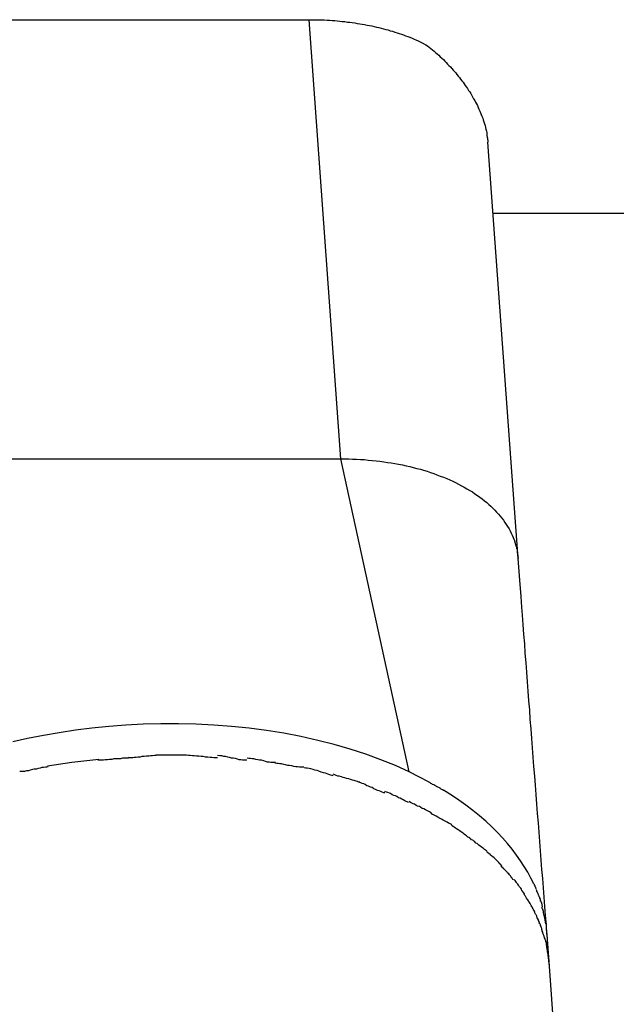
# Model space of a CAD drawing. Extents: x -29.5 to 29.5, y -7.1 to 7.1.
# Drawn here: x -7.9 to -7.6, y 4.1 to 4.6 of the extents above; entities that cross this region are included whole.
import ezdxf

# ---------------------------------------------------------------- set-up
doc = ezdxf.new("R2010")
doc.units = 0
doc.layers.get('0').update_dxf_attribs({"linetype": 'CONTINUOUS'})

msp = doc.modelspace()

# ---------------------------------------------------------------- linework, layer by layer
at = {"color": 0}
for points in [[(-7.9324, 4.6379), (-7.7095, 4.6379)], [(-7.7095, 4.6379), (-7.7082, 4.6379), (-7.7069, 4.6379), (-7.7056, 4.6379), (-7.7042, 4.6378), (-7.7029, 4.6378), (-7.7016, 4.6378), (-7.7002, 4.6377), (-7.6989, 4.6376), (-7.6976, 4.6375), (-7.6962, 4.6374), (-7.6949, 4.6373), (-7.6936, 4.6372), (-7.6923, 4.637), (-7.691, 4.6369), (-7.6897, 4.6367), (-7.6884, 4.6366), (-7.6872, 4.6364), (-7.6859, 4.6362), (-7.6846, 4.636), (-7.6833, 4.6358), (-7.6821, 4.6356), (-7.6808, 4.6354), (-7.6795, 4.6351), (-7.6783, 4.6349), (-7.6771, 4.6347), (-7.6758, 4.6344), (-7.6746, 4.6341), (-7.6734, 4.6338), (-7.6722, 4.6335), (-7.671, 4.6332), (-7.6698, 4.6329), (-7.6686, 4.6326), (-7.6675, 4.6322), (-7.6663, 4.6319), (-7.6652, 4.6315), (-7.664, 4.6311), (-7.6629, 4.6308), (-7.6618, 4.6304), (-7.6607, 4.63), (-7.6596, 4.6296), (-7.6585, 4.6292), (-7.6574, 4.6288), (-7.6563, 4.6283), (-7.6552, 4.6279), (-7.6543, 4.6275), (-7.6531, 4.627), (-7.6514, 4.6261), (-7.6492, 4.625)], [(-7.6931, 4.4111), (-7.7095, 4.6379)], [(-7.6492, 4.625), (-7.6483, 4.6244), (-7.6474, 4.6237), (-7.6465, 4.623), (-7.6457, 4.6223), (-7.6449, 4.6216), (-7.6441, 4.6209), (-7.6433, 4.6202), (-7.6425, 4.6195), (-7.6417, 4.6187), (-7.6409, 4.618), (-7.6401, 4.6173), (-7.6394, 4.6165), (-7.6386, 4.6158), (-7.6379, 4.615), (-7.6372, 4.6142), (-7.6365, 4.6135), (-7.6358, 4.6127), (-7.6351, 4.6119), (-7.6344, 4.6112), (-7.6337, 4.6104), (-7.6331, 4.6096), (-7.6324, 4.6088), (-7.6318, 4.608), (-7.6312, 4.6072), (-7.6305, 4.6064), (-7.6299, 4.6056), (-7.6294, 4.6047), (-7.6288, 4.6039), (-7.6282, 4.6031), (-7.6276, 4.6023), (-7.6271, 4.6014), (-7.6265, 4.6006), (-7.626, 4.5997), (-7.6254, 4.5988), (-7.625, 4.598), (-7.6245, 4.5971), (-7.6239, 4.5962), (-7.6235, 4.5953), (-7.623, 4.5944), (-7.6225, 4.5935), (-7.6221, 4.5926), (-7.6217, 4.5917), (-7.6213, 4.5907), (-7.6209, 4.5898), (-7.6205, 4.5889), (-7.6202, 4.588), (-7.6198, 4.587), (-7.6195, 4.5861), (-7.6192, 4.5851), (-7.6189, 4.5842), (-7.6186, 4.5833), (-7.6184, 4.5823), (-7.6181, 4.5813), (-7.6179, 4.5804), (-7.6177, 4.5796), (-7.6176, 4.5785)], [(-7.6173, 4.5769), (-7.6173, 4.5769), (-7.6173, 4.5769), (-7.6173, 4.5769), (-7.6173, 4.5769), (-7.6173, 4.5772), (-7.6173, 4.5772), (-7.6173, 4.5774), (-7.6173, 4.5774), (-7.6174, 4.5777), (-7.6174, 4.5777), (-7.6174, 4.5777), (-7.6174, 4.5777), (-7.6174, 4.578), (-7.6174, 4.578), (-7.6174, 4.5782), (-7.6174, 4.5782), (-7.6176, 4.5785)], [(-7.6173, 4.5769), (-7.6173, 4.5769), (-7.6173, 4.5769), (-7.6173, 4.5769), (-7.6173, 4.5769), (-7.6173, 4.5772), (-7.6173, 4.5772), (-7.6173, 4.5774), (-7.6173, 4.5774), (-7.6174, 4.5777), (-7.6174, 4.5777), (-7.6174, 4.5777), (-7.6174, 4.5777), (-7.6174, 4.578), (-7.6174, 4.578), (-7.6174, 4.5782), (-7.6174, 4.5782), (-7.6176, 4.5785)], [(-7.6173, 4.5769), (-7.6171, 4.5747)], [(-7.6015, 4.3597), (-7.6171, 4.5747)], [(-7.6144, 4.538), (-6.6973, 4.538)], [(-7.916, 4.4111), (-7.6931, 4.4111)], [(-7.6931, 4.4111), (-7.691, 4.4111), (-7.689, 4.4111), (-7.687, 4.411), (-7.6849, 4.4109), (-7.6829, 4.4108), (-7.6809, 4.4107), (-7.6789, 4.4105), (-7.6769, 4.4103), (-7.6749, 4.4101), (-7.6729, 4.4099), (-7.6709, 4.4096), (-7.6689, 4.4093), (-7.667, 4.409), (-7.6651, 4.4087), (-7.6632, 4.4084), (-7.6613, 4.408), (-7.6594, 4.4075), (-7.6575, 4.4071), (-7.6557, 4.4067), (-7.6538, 4.4062), (-7.652, 4.4057), (-7.6503, 4.4052), (-7.6485, 4.4047), (-7.6468, 4.4041), (-7.645, 4.4035), (-7.6434, 4.4029), (-7.6417, 4.4022), (-7.6401, 4.4016), (-7.6384, 4.401), (-7.6368, 4.4003), (-7.6353, 4.3995), (-7.6338, 4.3988), (-7.6323, 4.398), (-7.6308, 4.3972), (-7.6293, 4.3965), (-7.6279, 4.3957), (-7.6265, 4.3948), (-7.6251, 4.394), (-7.6239, 4.3931), (-7.6225, 4.3922), (-7.6213, 4.3913), (-7.6201, 4.3904), (-7.6189, 4.3895), (-7.6177, 4.3885), (-7.6166, 4.3876), (-7.6156, 4.3866), (-7.6146, 4.3856), (-7.6135, 4.3846), (-7.6126, 4.3836), (-7.6117, 4.3826), (-7.6107, 4.3815), (-7.6099, 4.3804), (-7.6091, 4.3794), (-7.6083, 4.3783), (-7.6076, 4.3772), (-7.6069, 4.3761), (-7.6062, 4.375), (-7.6056, 4.3739), (-7.605, 4.3727), (-7.6045, 4.3716), (-7.604, 4.3705), (-7.6036, 4.3693)], [(-7.6577, 4.2495), (-7.6931, 4.4111)], [(-7.6031, 4.368), (-7.6031, 4.368), (-7.6031, 4.368), (-7.6031, 4.368), (-7.6031, 4.368), (-7.6031, 4.3682), (-7.6031, 4.3682), (-7.6031, 4.3682), (-7.6031, 4.3682), (-7.6032, 4.3685), (-7.6032, 4.3685), (-7.6032, 4.3685), (-7.6032, 4.3685), (-7.6032, 4.3688), (-7.6032, 4.3688), (-7.6032, 4.369), (-7.6032, 4.369), (-7.6035, 4.3693)], [(-7.6031, 4.368), (-7.6031, 4.368), (-7.6031, 4.368), (-7.6031, 4.368), (-7.6031, 4.368), (-7.6031, 4.3682), (-7.6031, 4.3682), (-7.6031, 4.3682), (-7.6031, 4.3682), (-7.6032, 4.3685), (-7.6032, 4.3685), (-7.6032, 4.3685), (-7.6032, 4.3685), (-7.6032, 4.3688), (-7.6032, 4.3688), (-7.6032, 4.369), (-7.6032, 4.369), (-7.6035, 4.3693)], [(-7.6032, 4.3681), (-7.6028, 4.3669), (-7.6025, 4.3659)], [(-7.6022, 4.3646), (-7.6022, 4.3646), (-7.6022, 4.3646), (-7.6022, 4.3646), (-7.6022, 4.3646), (-7.6022, 4.3648), (-7.6022, 4.3648), (-7.6022, 4.3648), (-7.6022, 4.3648), (-7.6022, 4.3651), (-7.6022, 4.3651), (-7.6022, 4.3651), (-7.6022, 4.3651), (-7.6022, 4.3654), (-7.6022, 4.3654), (-7.6022, 4.3655), (-7.6022, 4.3655), (-7.6024, 4.3658)], [(-7.6022, 4.3646), (-7.6022, 4.3646), (-7.6022, 4.3646), (-7.6022, 4.3646), (-7.6022, 4.3646), (-7.6022, 4.3648), (-7.6022, 4.3648), (-7.6022, 4.3648), (-7.6022, 4.3648), (-7.6022, 4.3651), (-7.6022, 4.3651), (-7.6022, 4.3651), (-7.6022, 4.3651), (-7.6022, 4.3654), (-7.6022, 4.3654), (-7.6022, 4.3655), (-7.6022, 4.3655), (-7.6024, 4.3658)], [(-7.6018, 4.3624), (-7.6018, 4.3624), (-7.6018, 4.3624), (-7.6018, 4.3625), (-7.6018, 4.3625), (-7.6018, 4.3628), (-7.6018, 4.3628), (-7.6018, 4.3631), (-7.6018, 4.3631), (-7.6018, 4.3634), (-7.6018, 4.3634), (-7.6018, 4.3637), (-7.6018, 4.3637), (-7.6018, 4.364), (-7.6018, 4.364), (-7.6018, 4.3643), (-7.6018, 4.3643), (-7.6021, 4.3646)], [(-7.6018, 4.3624), (-7.6018, 4.3624), (-7.6018, 4.3624), (-7.6018, 4.3625), (-7.6018, 4.3625), (-7.6018, 4.3628), (-7.6018, 4.3628), (-7.6018, 4.3631), (-7.6018, 4.3631), (-7.6018, 4.3634), (-7.6018, 4.3634), (-7.6018, 4.3637), (-7.6018, 4.3637), (-7.6018, 4.364), (-7.6018, 4.364), (-7.6018, 4.3643), (-7.6018, 4.3643), (-7.6021, 4.3646)], [(-7.6018, 4.3624), (-7.6015, 4.3597)], [(-7.5866, 4.1656), (-7.5869, 4.1704), (-7.5873, 4.1752), (-7.5877, 4.1799), (-7.5881, 4.1847), (-7.5884, 4.1895), (-7.5888, 4.1943), (-7.5892, 4.1991), (-7.5896, 4.2039), (-7.5899, 4.2087), (-7.5903, 4.2135), (-7.5907, 4.2183), (-7.591, 4.2231), (-7.5914, 4.228), (-7.5918, 4.2328), (-7.5922, 4.2377), (-7.5925, 4.2425), (-7.5929, 4.2473), (-7.5933, 4.2522), (-7.5937, 4.257), (-7.594, 4.2619), (-7.5944, 4.2667), (-7.5948, 4.2716), (-7.5952, 4.2765), (-7.5955, 4.2814), (-7.5959, 4.2862), (-7.5963, 4.2911), (-7.5966, 4.296), (-7.597, 4.3009), (-7.5974, 4.3058), (-7.5978, 4.3107), (-7.5981, 4.3155), (-7.5985, 4.3204), (-7.5989, 4.3255), (-7.5992, 4.3303), (-7.5996, 4.3345), (-7.6, 4.34), (-7.6006, 4.3485), (-7.6015, 4.3597)], [(-7.6577, 4.2495), (-7.6649, 4.2527), (-7.6724, 4.2557), (-7.6802, 4.2585), (-7.6883, 4.2612), (-7.6965, 4.2636), (-7.705, 4.2657), (-7.7137, 4.2677), (-7.7225, 4.2694), (-7.7315, 4.2708), (-7.7405, 4.272), (-7.7496, 4.2729), (-7.7587, 4.2736), (-7.7679, 4.274), (-7.777, 4.2743), (-7.7861, 4.2743), (-7.7952, 4.274), (-7.8041, 4.2735), (-7.8129, 4.2728), (-7.8216, 4.272), (-7.8302, 4.2709), (-7.8385, 4.2696), (-7.8467, 4.2682), (-7.8549, 4.2666), (-7.8625, 4.2649)], [(-7.8024, 4.2568), (-7.8024, 4.2568), (-7.803, 4.2566), (-7.8039, 4.2566), (-7.8048, 4.2565), (-7.8058, 4.2565), (-7.8068, 4.2562), (-7.808, 4.2562), (-7.8092, 4.2561), (-7.8104, 4.2561), (-7.8113, 4.2558), (-7.8125, 4.2558), (-7.8136, 4.2556), (-7.8148, 4.2556), (-7.8157, 4.2555), (-7.8167, 4.2555), (-7.8176, 4.2555), (-7.8185, 4.2555)], [(-7.8024, 4.2568), (-7.8024, 4.2568), (-7.803, 4.2566), (-7.8039, 4.2566), (-7.8048, 4.2565), (-7.8058, 4.2565), (-7.8068, 4.2562), (-7.808, 4.2562), (-7.8092, 4.2561), (-7.8104, 4.2561), (-7.8113, 4.2558), (-7.8125, 4.2558), (-7.8136, 4.2556), (-7.8148, 4.2556), (-7.8157, 4.2555), (-7.8167, 4.2555), (-7.8176, 4.2555), (-7.8185, 4.2555)], [(-7.7878, 4.2581), (-7.7878, 4.2581), (-7.7885, 4.2579), (-7.7894, 4.2579), (-7.7903, 4.2578), (-7.7914, 4.2578), (-7.7923, 4.2575), (-7.7935, 4.2575), (-7.7946, 4.2573), (-7.7958, 4.2573), (-7.7967, 4.257), (-7.7978, 4.257), (-7.7987, 4.2568), (-7.7998, 4.2568), (-7.8005, 4.2567), (-7.8014, 4.2567), (-7.802, 4.2567), (-7.8028, 4.2567)], [(-7.7878, 4.2581), (-7.7878, 4.2581), (-7.7885, 4.2579), (-7.7894, 4.2579), (-7.7903, 4.2578), (-7.7914, 4.2578), (-7.7923, 4.2575), (-7.7935, 4.2575), (-7.7946, 4.2573), (-7.7958, 4.2573), (-7.7967, 4.257), (-7.7978, 4.257), (-7.7987, 4.2568), (-7.7998, 4.2568), (-7.8005, 4.2567), (-7.8014, 4.2567), (-7.802, 4.2567), (-7.8028, 4.2567)], [(-7.7728, 4.2581), (-7.7728, 4.2581), (-7.773, 4.2581), (-7.7733, 4.2581), (-7.7736, 4.2581), (-7.7742, 4.2581), (-7.7745, 4.2581), (-7.7751, 4.2581), (-7.7757, 4.2581), (-7.7763, 4.2581), (-7.7766, 4.2581), (-7.7772, 4.2581), (-7.7777, 4.2581), (-7.7783, 4.2581), (-7.7786, 4.2581), (-7.7791, 4.2581), (-7.7794, 4.2581), (-7.7799, 4.2581), (-7.7799, 4.2581), (-7.7801, 4.2581), (-7.7805, 4.2581), (-7.781, 4.2581), (-7.7816, 4.2581), (-7.7822, 4.2581), (-7.7828, 4.2581), (-7.7834, 4.2581), (-7.7842, 4.2581), (-7.7848, 4.2581), (-7.7854, 4.2581), (-7.786, 4.2581), (-7.7867, 4.2581), (-7.7871, 4.2581), (-7.7877, 4.2581), (-7.788, 4.2581), (-7.7885, 4.2581)], [(-7.7728, 4.2581), (-7.7728, 4.2581), (-7.773, 4.2581), (-7.7733, 4.2581), (-7.7736, 4.2581), (-7.7742, 4.2581), (-7.7745, 4.2581), (-7.7751, 4.2581), (-7.7757, 4.2581), (-7.7763, 4.2581), (-7.7766, 4.2581), (-7.7772, 4.2581), (-7.7777, 4.2581), (-7.7783, 4.2581), (-7.7786, 4.2581), (-7.7791, 4.2581), (-7.7794, 4.2581), (-7.7799, 4.2581), (-7.7799, 4.2581), (-7.7801, 4.2581), (-7.7805, 4.2581), (-7.781, 4.2581), (-7.7816, 4.2581), (-7.7822, 4.2581), (-7.7828, 4.2581), (-7.7834, 4.2581), (-7.7842, 4.2581), (-7.7848, 4.2581), (-7.7854, 4.2581), (-7.786, 4.2581), (-7.7867, 4.2581), (-7.7871, 4.2581), (-7.7877, 4.2581), (-7.788, 4.2581), (-7.7885, 4.2581)], [(-7.7567, 4.2567), (-7.7567, 4.2567), (-7.7572, 4.2567), (-7.7579, 4.2567), (-7.7587, 4.2567), (-7.7597, 4.2568), (-7.7606, 4.2568), (-7.7617, 4.257), (-7.7629, 4.257), (-7.7641, 4.2573), (-7.7652, 4.2573), (-7.7664, 4.2575), (-7.7676, 4.2575), (-7.7688, 4.2578), (-7.7697, 4.2578), (-7.7709, 4.2579), (-7.7718, 4.2579), (-7.7727, 4.2581)], [(-7.7567, 4.2567), (-7.7567, 4.2567), (-7.7572, 4.2567), (-7.7579, 4.2567), (-7.7587, 4.2567), (-7.7597, 4.2568), (-7.7606, 4.2568), (-7.7617, 4.257), (-7.7629, 4.257), (-7.7641, 4.2573), (-7.7652, 4.2573), (-7.7664, 4.2575), (-7.7676, 4.2575), (-7.7688, 4.2578), (-7.7697, 4.2578), (-7.7709, 4.2579), (-7.7718, 4.2579), (-7.7727, 4.2581)], [(-7.7416, 4.2554), (-7.7416, 4.2554), (-7.7422, 4.2554), (-7.743, 4.2554), (-7.7438, 4.2554), (-7.7447, 4.2557), (-7.7456, 4.2557), (-7.7465, 4.256), (-7.7474, 4.2563), (-7.7486, 4.2566), (-7.7495, 4.2566), (-7.7505, 4.2569), (-7.7514, 4.2571), (-7.7526, 4.2574), (-7.7535, 4.2574), (-7.7546, 4.2577), (-7.7555, 4.2577), (-7.7567, 4.2579)], [(-7.7416, 4.2554), (-7.7416, 4.2554), (-7.7422, 4.2554), (-7.743, 4.2554), (-7.7438, 4.2554), (-7.7447, 4.2557), (-7.7456, 4.2557), (-7.7465, 4.256), (-7.7474, 4.2563), (-7.7486, 4.2566), (-7.7495, 4.2566), (-7.7505, 4.2569), (-7.7514, 4.2571), (-7.7526, 4.2574), (-7.7535, 4.2574), (-7.7546, 4.2577), (-7.7555, 4.2577), (-7.7567, 4.2579)], [(-7.7269, 4.2542), (-7.7269, 4.2542), (-7.7275, 4.2542), (-7.7283, 4.2542), (-7.7292, 4.2542), (-7.7301, 4.2545), (-7.731, 4.2545), (-7.732, 4.2548), (-7.7329, 4.2551), (-7.7341, 4.2554), (-7.735, 4.2554), (-7.736, 4.2557), (-7.7369, 4.2559), (-7.738, 4.2562), (-7.7389, 4.2562), (-7.7398, 4.2564), (-7.7406, 4.2564), (-7.7415, 4.2566)], [(-7.7269, 4.2542), (-7.7269, 4.2542), (-7.7275, 4.2542), (-7.7283, 4.2542), (-7.7292, 4.2542), (-7.7301, 4.2545), (-7.731, 4.2545), (-7.732, 4.2548), (-7.7329, 4.2551), (-7.7341, 4.2554), (-7.735, 4.2554), (-7.736, 4.2557), (-7.7369, 4.2559), (-7.738, 4.2562), (-7.7389, 4.2562), (-7.7398, 4.2564), (-7.7406, 4.2564), (-7.7415, 4.2566)], [(-7.8443, 4.2521), (-7.8443, 4.2521), (-7.8449, 4.2519), (-7.8457, 4.2519), (-7.8466, 4.2517), (-7.8475, 4.2517), (-7.8484, 4.2514), (-7.8494, 4.2512), (-7.8503, 4.2509), (-7.8515, 4.2509), (-7.8524, 4.2506), (-7.8535, 4.2503), (-7.8544, 4.25), (-7.8555, 4.25), (-7.8564, 4.2497), (-7.8573, 4.2497), (-7.858, 4.2497), (-7.8589, 4.2497)], [(-7.8443, 4.2521), (-7.8443, 4.2521), (-7.8449, 4.2519), (-7.8457, 4.2519), (-7.8466, 4.2517), (-7.8475, 4.2517), (-7.8484, 4.2514), (-7.8494, 4.2512), (-7.8503, 4.2509), (-7.8515, 4.2509), (-7.8524, 4.2506), (-7.8535, 4.2503), (-7.8544, 4.25), (-7.8555, 4.25), (-7.8564, 4.2497), (-7.8573, 4.2497), (-7.858, 4.2497), (-7.8589, 4.2497)], [(-7.8181, 4.2559), (-7.8321, 4.2543), (-7.8446, 4.2524)], [(-7.7122, 4.2518), (-7.7122, 4.2518), (-7.7128, 4.2518), (-7.7135, 4.2518), (-7.7144, 4.2518), (-7.7154, 4.252), (-7.7163, 4.252), (-7.7174, 4.2523), (-7.7184, 4.2525), (-7.7196, 4.2528), (-7.7205, 4.2528), (-7.7216, 4.2531), (-7.7225, 4.2533), (-7.7237, 4.2536), (-7.7246, 4.2536), (-7.7255, 4.2538), (-7.7262, 4.2538), (-7.7271, 4.254)], [(-7.7122, 4.2518), (-7.7122, 4.2518), (-7.7128, 4.2518), (-7.7135, 4.2518), (-7.7144, 4.2518), (-7.7154, 4.252), (-7.7163, 4.252), (-7.7174, 4.2523), (-7.7184, 4.2525), (-7.7196, 4.2528), (-7.7205, 4.2528), (-7.7216, 4.2531), (-7.7225, 4.2533), (-7.7237, 4.2536), (-7.7246, 4.2536), (-7.7255, 4.2538), (-7.7262, 4.2538), (-7.7271, 4.254)], [(-7.697, 4.2474), (-7.697, 4.2474), (-7.6976, 4.2475), (-7.6983, 4.2478), (-7.6992, 4.2481), (-7.7001, 4.2484), (-7.701, 4.2487), (-7.7021, 4.249), (-7.7032, 4.2493), (-7.7044, 4.2498), (-7.7053, 4.2501), (-7.7065, 4.2504), (-7.7074, 4.2507), (-7.7086, 4.251), (-7.7095, 4.2511), (-7.7104, 4.2514), (-7.7111, 4.2514), (-7.712, 4.2516)], [(-7.697, 4.2474), (-7.697, 4.2474), (-7.6976, 4.2475), (-7.6983, 4.2478), (-7.6992, 4.2481), (-7.7001, 4.2484), (-7.701, 4.2487), (-7.7021, 4.249), (-7.7032, 4.2493), (-7.7044, 4.2498), (-7.7053, 4.2501), (-7.7065, 4.2504), (-7.7074, 4.2507), (-7.7086, 4.251), (-7.7095, 4.2511), (-7.7104, 4.2514), (-7.7111, 4.2514), (-7.712, 4.2516)], [(-7.6833, 4.2442), (-7.6833, 4.2442), (-7.6838, 4.2442), (-7.6845, 4.2445), (-7.6852, 4.2447), (-7.6861, 4.245), (-7.687, 4.2452), (-7.688, 4.2455), (-7.6889, 4.2458), (-7.6901, 4.2461), (-7.691, 4.2463), (-7.6919, 4.2466), (-7.6928, 4.2469), (-7.6939, 4.2472), (-7.6946, 4.2473), (-7.6955, 4.2476), (-7.6962, 4.2479), (-7.697, 4.2482)], [(-7.6833, 4.2442), (-7.6833, 4.2442), (-7.6838, 4.2442), (-7.6845, 4.2445), (-7.6852, 4.2447), (-7.6861, 4.245), (-7.687, 4.2452), (-7.688, 4.2455), (-7.6889, 4.2458), (-7.6901, 4.2461), (-7.691, 4.2463), (-7.6919, 4.2466), (-7.6928, 4.2469), (-7.6939, 4.2472), (-7.6946, 4.2473), (-7.6955, 4.2476), (-7.6962, 4.2479), (-7.697, 4.2482)], [(-7.6475, 4.2441), (-7.6577, 4.2495)], [(-7.6703, 4.2387), (-7.6703, 4.2387), (-7.6709, 4.2387), (-7.6717, 4.239), (-7.6724, 4.2393), (-7.6733, 4.2396), (-7.6742, 4.2399), (-7.6751, 4.2404), (-7.676, 4.2407), (-7.6769, 4.2413), (-7.6778, 4.2416), (-7.6787, 4.242), (-7.6796, 4.2423), (-7.6805, 4.2429), (-7.6812, 4.2432), (-7.6821, 4.2435), (-7.6828, 4.2438), (-7.6837, 4.2441)], [(-7.6703, 4.2387), (-7.6703, 4.2387), (-7.6709, 4.2387), (-7.6717, 4.239), (-7.6724, 4.2393), (-7.6733, 4.2396), (-7.6742, 4.2399), (-7.6751, 4.2404), (-7.676, 4.2407), (-7.6769, 4.2413), (-7.6778, 4.2416), (-7.6787, 4.242), (-7.6796, 4.2423), (-7.6805, 4.2429), (-7.6812, 4.2432), (-7.6821, 4.2435), (-7.6828, 4.2438), (-7.6837, 4.2441)], [(-7.6398, 4.2398), (-7.6398, 4.2398), (-7.6401, 4.2398), (-7.6406, 4.2401), (-7.6409, 4.2404), (-7.6415, 4.2407), (-7.6418, 4.241), (-7.6424, 4.2413), (-7.643, 4.2416), (-7.6436, 4.2419), (-7.6439, 4.2421), (-7.6445, 4.2424), (-7.6451, 4.2427), (-7.6457, 4.243), (-7.646, 4.2432), (-7.6466, 4.2435), (-7.647, 4.2438), (-7.6476, 4.2441)], [(-7.6398, 4.2398), (-7.6398, 4.2398), (-7.6401, 4.2398), (-7.6406, 4.2401), (-7.6409, 4.2404), (-7.6415, 4.2407), (-7.6418, 4.241), (-7.6424, 4.2413), (-7.643, 4.2416), (-7.6436, 4.2419), (-7.6439, 4.2421), (-7.6445, 4.2424), (-7.6451, 4.2427), (-7.6457, 4.243), (-7.646, 4.2432), (-7.6466, 4.2435), (-7.647, 4.2438), (-7.6476, 4.2441)], [(-7.6582, 4.2336), (-7.6582, 4.2336), (-7.6588, 4.2339), (-7.6594, 4.2342), (-7.66, 4.2345), (-7.6609, 4.235), (-7.6615, 4.2353), (-7.6624, 4.2358), (-7.6633, 4.2361), (-7.6642, 4.2367), (-7.6648, 4.237), (-7.6657, 4.2373), (-7.6665, 4.2376), (-7.6674, 4.2382), (-7.668, 4.2385), (-7.6688, 4.2388), (-7.6694, 4.239), (-7.6703, 4.2393)], [(-7.6582, 4.2336), (-7.6582, 4.2336), (-7.6588, 4.2339), (-7.6594, 4.2342), (-7.66, 4.2345), (-7.6609, 4.235), (-7.6615, 4.2353), (-7.6624, 4.2358), (-7.6633, 4.2361), (-7.6642, 4.2367), (-7.6648, 4.237), (-7.6657, 4.2373), (-7.6665, 4.2376), (-7.6674, 4.2382), (-7.668, 4.2385), (-7.6688, 4.2388), (-7.6694, 4.239), (-7.6703, 4.2393)], [(-7.5934, 4.1916), (-7.5949, 4.1946), (-7.5965, 4.1976), (-7.5983, 4.2006), (-7.6002, 4.2035), (-7.6023, 4.2065), (-7.6045, 4.2095), (-7.6069, 4.2124), (-7.6095, 4.2153), (-7.6122, 4.2182), (-7.6151, 4.2211), (-7.6182, 4.2239), (-7.6214, 4.2267), (-7.6248, 4.2295), (-7.6285, 4.2323), (-7.6321, 4.2348), (-7.6354, 4.2371), (-7.64, 4.24)], [(-7.6462, 4.2283), (-7.6462, 4.2283), (-7.6467, 4.2285), (-7.6473, 4.2288), (-7.6479, 4.2291), (-7.6487, 4.2295), (-7.6493, 4.2298), (-7.6502, 4.2303), (-7.651, 4.2306), (-7.6519, 4.2312), (-7.6525, 4.2315), (-7.6534, 4.2318), (-7.6542, 4.2321), (-7.6551, 4.2327), (-7.6557, 4.233), (-7.6564, 4.2333), (-7.657, 4.2336), (-7.6578, 4.2341)], [(-7.6462, 4.2283), (-7.6462, 4.2283), (-7.6467, 4.2285), (-7.6473, 4.2288), (-7.6479, 4.2291), (-7.6487, 4.2295), (-7.6493, 4.2298), (-7.6502, 4.2303), (-7.651, 4.2306), (-7.6519, 4.2312), (-7.6525, 4.2315), (-7.6534, 4.2318), (-7.6542, 4.2321), (-7.6551, 4.2327), (-7.6557, 4.233), (-7.6564, 4.2333), (-7.657, 4.2336), (-7.6578, 4.2341)], [(-7.6357, 4.2221), (-7.6357, 4.2221), (-7.6363, 4.2224), (-7.6369, 4.2227), (-7.6375, 4.223), (-7.6382, 4.2235), (-7.6388, 4.2238), (-7.6396, 4.2242), (-7.6402, 4.2245), (-7.6411, 4.2251), (-7.6417, 4.2254), (-7.6424, 4.2257), (-7.643, 4.226), (-7.6439, 4.2266), (-7.6445, 4.2269), (-7.6452, 4.2272), (-7.6458, 4.2275), (-7.6466, 4.2279)], [(-7.6357, 4.2221), (-7.6357, 4.2221), (-7.6363, 4.2224), (-7.6369, 4.2227), (-7.6375, 4.223), (-7.6382, 4.2235), (-7.6388, 4.2238), (-7.6396, 4.2242), (-7.6402, 4.2245), (-7.6411, 4.2251), (-7.6417, 4.2254), (-7.6424, 4.2257), (-7.643, 4.226), (-7.6439, 4.2266), (-7.6445, 4.2269), (-7.6452, 4.2272), (-7.6458, 4.2275), (-7.6466, 4.2279)], [(-7.6262, 4.2149), (-7.6262, 4.2149), (-7.6265, 4.2152), (-7.627, 4.2155), (-7.6275, 4.2158), (-7.6281, 4.2164), (-7.6287, 4.2167), (-7.6293, 4.2173), (-7.6299, 4.2177), (-7.6307, 4.2183), (-7.6313, 4.2186), (-7.6319, 4.2192), (-7.6325, 4.2195), (-7.6333, 4.2201), (-7.6339, 4.2204), (-7.6345, 4.2209), (-7.6351, 4.2212), (-7.6359, 4.2218)], [(-7.6262, 4.2149), (-7.6262, 4.2149), (-7.6265, 4.2152), (-7.627, 4.2155), (-7.6275, 4.2158), (-7.6281, 4.2164), (-7.6287, 4.2167), (-7.6293, 4.2173), (-7.6299, 4.2177), (-7.6307, 4.2183), (-7.6313, 4.2186), (-7.6319, 4.2192), (-7.6325, 4.2195), (-7.6333, 4.2201), (-7.6339, 4.2204), (-7.6345, 4.2209), (-7.6351, 4.2212), (-7.6359, 4.2218)], [(-7.6175, 4.2084), (-7.6175, 4.2084), (-7.6178, 4.2087), (-7.6184, 4.209), (-7.6188, 4.2093), (-7.6194, 4.2099), (-7.6199, 4.2102), (-7.6205, 4.2107), (-7.6211, 4.211), (-7.6217, 4.2116), (-7.6221, 4.2119), (-7.6227, 4.2124), (-7.6233, 4.2127), (-7.6239, 4.2133), (-7.6243, 4.2136), (-7.6249, 4.2141), (-7.6255, 4.2144), (-7.6261, 4.215)], [(-7.6175, 4.2084), (-7.6175, 4.2084), (-7.6178, 4.2087), (-7.6184, 4.209), (-7.6188, 4.2093), (-7.6194, 4.2099), (-7.6199, 4.2102), (-7.6205, 4.2107), (-7.6211, 4.211), (-7.6217, 4.2116), (-7.6221, 4.2119), (-7.6227, 4.2124), (-7.6233, 4.2127), (-7.6239, 4.2133), (-7.6243, 4.2136), (-7.6249, 4.2141), (-7.6255, 4.2144), (-7.6261, 4.215)], [(-7.6099, 4.2009), (-7.6099, 4.2009), (-7.6102, 4.2012), (-7.6106, 4.2017), (-7.6109, 4.202), (-7.6115, 4.2026), (-7.6118, 4.2029), (-7.6124, 4.2035), (-7.613, 4.2041), (-7.6136, 4.2047), (-7.6139, 4.205), (-7.6145, 4.2056), (-7.6151, 4.2059), (-7.6157, 4.2065), (-7.616, 4.2068), (-7.6166, 4.2073), (-7.6171, 4.2076), (-7.6177, 4.2082)], [(-7.6099, 4.2009), (-7.6099, 4.2009), (-7.6102, 4.2012), (-7.6106, 4.2017), (-7.6109, 4.202), (-7.6115, 4.2026), (-7.6118, 4.2029), (-7.6124, 4.2035), (-7.613, 4.2041), (-7.6136, 4.2047), (-7.6139, 4.205), (-7.6145, 4.2056), (-7.6151, 4.2059), (-7.6157, 4.2065), (-7.616, 4.2068), (-7.6166, 4.2073), (-7.6171, 4.2076), (-7.6177, 4.2082)], [(-7.6039, 4.1936), (-7.6039, 4.1936), (-7.6042, 4.1939), (-7.6045, 4.1945), (-7.6048, 4.1948), (-7.6052, 4.1954), (-7.6055, 4.1957), (-7.606, 4.1963), (-7.6063, 4.1967), (-7.6069, 4.1973), (-7.6072, 4.1976), (-7.6077, 4.1982), (-7.608, 4.1985), (-7.6086, 4.1991), (-7.6089, 4.1994), (-7.6094, 4.2), (-7.6097, 4.2003), (-7.6103, 4.2009)], [(-7.6039, 4.1936), (-7.6039, 4.1936), (-7.6042, 4.1939), (-7.6045, 4.1945), (-7.6048, 4.1948), (-7.6052, 4.1954), (-7.6055, 4.1957), (-7.606, 4.1963), (-7.6063, 4.1967), (-7.6069, 4.1973), (-7.6072, 4.1976), (-7.6077, 4.1982), (-7.608, 4.1985), (-7.6086, 4.1991), (-7.6089, 4.1994), (-7.6094, 4.2), (-7.6097, 4.2003), (-7.6103, 4.2009)], [(-7.5981, 4.1862), (-7.5981, 4.1862), (-7.5983, 4.1865), (-7.5986, 4.187), (-7.5989, 4.1873), (-7.5992, 4.1879), (-7.5995, 4.1882), (-7.5998, 4.1888), (-7.6001, 4.1894), (-7.6007, 4.19), (-7.601, 4.1903), (-7.6013, 4.1909), (-7.6016, 4.1914), (-7.6021, 4.192), (-7.6024, 4.1923), (-7.6027, 4.1929), (-7.603, 4.1933), (-7.6036, 4.1939)], [(-7.5981, 4.1862), (-7.5981, 4.1862), (-7.5983, 4.1865), (-7.5986, 4.187), (-7.5989, 4.1873), (-7.5992, 4.1879), (-7.5995, 4.1882), (-7.5998, 4.1888), (-7.6001, 4.1894), (-7.6007, 4.19), (-7.601, 4.1903), (-7.6013, 4.1909), (-7.6016, 4.1914), (-7.6021, 4.192), (-7.6024, 4.1923), (-7.6027, 4.1929), (-7.603, 4.1933), (-7.6036, 4.1939)], [(-7.5922, 4.1888), (-7.5922, 4.1888), (-7.5922, 4.1888), (-7.5922, 4.189), (-7.5922, 4.189), (-7.5924, 4.1893), (-7.5924, 4.1893), (-7.5924, 4.1896), (-7.5924, 4.1898), (-7.5927, 4.1901), (-7.5927, 4.1901), (-7.5927, 4.1904), (-7.5927, 4.1906), (-7.593, 4.1909), (-7.593, 4.1909), (-7.5931, 4.1912), (-7.5931, 4.1913), (-7.5934, 4.1916)], [(-7.5922, 4.1888), (-7.5922, 4.1888), (-7.5922, 4.1888), (-7.5922, 4.189), (-7.5922, 4.189), (-7.5924, 4.1893), (-7.5924, 4.1893), (-7.5924, 4.1896), (-7.5924, 4.1898), (-7.5927, 4.1901), (-7.5927, 4.1901), (-7.5927, 4.1904), (-7.5927, 4.1906), (-7.593, 4.1909), (-7.593, 4.1909), (-7.5931, 4.1912), (-7.5931, 4.1913), (-7.5934, 4.1916)], [(-7.5939, 4.1787), (-7.5939, 4.1787), (-7.5939, 4.179), (-7.5942, 4.1796), (-7.5944, 4.1799), (-7.5947, 4.1805), (-7.595, 4.1808), (-7.5953, 4.1814), (-7.5956, 4.1819), (-7.5959, 4.1825), (-7.5962, 4.1828), (-7.5965, 4.1834), (-7.5968, 4.1837), (-7.5971, 4.1843), (-7.5974, 4.1846), (-7.5977, 4.1852), (-7.598, 4.1856), (-7.5983, 4.1862)], [(-7.5939, 4.1787), (-7.5939, 4.1787), (-7.5939, 4.179), (-7.5942, 4.1796), (-7.5944, 4.1799), (-7.5947, 4.1805), (-7.595, 4.1808), (-7.5953, 4.1814), (-7.5956, 4.1819), (-7.5959, 4.1825), (-7.5962, 4.1828), (-7.5965, 4.1834), (-7.5968, 4.1837), (-7.5971, 4.1843), (-7.5974, 4.1846), (-7.5977, 4.1852), (-7.598, 4.1856), (-7.5983, 4.1862)], [(-7.591, 4.1857), (-7.591, 4.1857), (-7.591, 4.1857), (-7.591, 4.1859), (-7.591, 4.1859), (-7.5912, 4.1862), (-7.5912, 4.1862), (-7.5912, 4.1865), (-7.5912, 4.1867), (-7.5915, 4.187), (-7.5915, 4.187), (-7.5915, 4.1873), (-7.5915, 4.1874), (-7.5918, 4.1877), (-7.5918, 4.1877), (-7.5919, 4.188), (-7.5919, 4.1882), (-7.5922, 4.1885)], [(-7.591, 4.1857), (-7.591, 4.1857), (-7.591, 4.1857), (-7.591, 4.1859), (-7.591, 4.1859), (-7.5912, 4.1862), (-7.5912, 4.1862), (-7.5912, 4.1865), (-7.5912, 4.1867), (-7.5915, 4.187), (-7.5915, 4.187), (-7.5915, 4.1873), (-7.5915, 4.1874), (-7.5918, 4.1877), (-7.5918, 4.1877), (-7.5919, 4.188), (-7.5919, 4.1882), (-7.5922, 4.1885)], [(-7.59, 4.1826), (-7.59, 4.1826), (-7.59, 4.1826), (-7.59, 4.1828), (-7.59, 4.1829), (-7.59, 4.1832), (-7.59, 4.1832), (-7.59, 4.1835), (-7.59, 4.1838), (-7.5903, 4.1841), (-7.5903, 4.1841), (-7.5903, 4.1844), (-7.5903, 4.1846), (-7.5906, 4.1849), (-7.5906, 4.1849), (-7.5907, 4.1852), (-7.5907, 4.1853), (-7.591, 4.1856)], [(-7.59, 4.1826), (-7.59, 4.1826), (-7.59, 4.1826), (-7.59, 4.1828), (-7.59, 4.1829), (-7.59, 4.1832), (-7.59, 4.1832), (-7.59, 4.1835), (-7.59, 4.1838), (-7.5903, 4.1841), (-7.5903, 4.1841), (-7.5903, 4.1844), (-7.5903, 4.1846), (-7.5906, 4.1849), (-7.5906, 4.1849), (-7.5907, 4.1852), (-7.5907, 4.1853), (-7.591, 4.1856)], [(-7.5889, 4.1798), (-7.5889, 4.1798), (-7.5889, 4.1798), (-7.5889, 4.18), (-7.5889, 4.1801), (-7.589, 4.1804), (-7.589, 4.1804), (-7.589, 4.1807), (-7.589, 4.181), (-7.5893, 4.1813), (-7.5893, 4.1813), (-7.5893, 4.1816), (-7.5893, 4.1818), (-7.5896, 4.1821), (-7.5896, 4.1821), (-7.5896, 4.1824), (-7.5896, 4.1825), (-7.5898, 4.1828)], [(-7.5889, 4.1798), (-7.5889, 4.1798), (-7.5889, 4.1798), (-7.5889, 4.18), (-7.5889, 4.1801), (-7.589, 4.1804), (-7.589, 4.1804), (-7.589, 4.1807), (-7.589, 4.181), (-7.5893, 4.1813), (-7.5893, 4.1813), (-7.5893, 4.1816), (-7.5893, 4.1818), (-7.5896, 4.1821), (-7.5896, 4.1821), (-7.5896, 4.1824), (-7.5896, 4.1825), (-7.5898, 4.1828)], [(-7.5904, 4.171), (-7.5904, 4.171), (-7.5904, 4.1713), (-7.5906, 4.1718), (-7.5907, 4.1721), (-7.591, 4.1727), (-7.591, 4.173), (-7.5913, 4.1736), (-7.5916, 4.1741), (-7.5919, 4.1747), (-7.5919, 4.175), (-7.5922, 4.1756), (-7.5925, 4.176), (-7.5928, 4.1766), (-7.5928, 4.1769), (-7.5931, 4.1775), (-7.5934, 4.178), (-7.5937, 4.1786)], [(-7.5904, 4.171), (-7.5904, 4.171), (-7.5904, 4.1713), (-7.5906, 4.1718), (-7.5907, 4.1721), (-7.591, 4.1727), (-7.591, 4.173), (-7.5913, 4.1736), (-7.5916, 4.1741), (-7.5919, 4.1747), (-7.5919, 4.175), (-7.5922, 4.1756), (-7.5925, 4.176), (-7.5928, 4.1766), (-7.5928, 4.1769), (-7.5931, 4.1775), (-7.5934, 4.178), (-7.5937, 4.1786)], [(-7.5883, 4.1767), (-7.5883, 4.1767), (-7.5883, 4.1767), (-7.5883, 4.1769), (-7.5883, 4.1769), (-7.5884, 4.1772), (-7.5884, 4.1772), (-7.5884, 4.1775), (-7.5884, 4.1778), (-7.5887, 4.1781), (-7.5887, 4.1781), (-7.5887, 4.1784), (-7.5887, 4.1786), (-7.589, 4.1789), (-7.589, 4.1789), (-7.589, 4.1792), (-7.589, 4.1793), (-7.5892, 4.1796)], [(-7.5883, 4.1767), (-7.5883, 4.1767), (-7.5883, 4.1767), (-7.5883, 4.1769), (-7.5883, 4.1769), (-7.5884, 4.1772), (-7.5884, 4.1772), (-7.5884, 4.1775), (-7.5884, 4.1778), (-7.5887, 4.1781), (-7.5887, 4.1781), (-7.5887, 4.1784), (-7.5887, 4.1786), (-7.589, 4.1789), (-7.589, 4.1789), (-7.589, 4.1792), (-7.589, 4.1793), (-7.5892, 4.1796)], [(-7.5871, 4.171), (-7.5877, 4.1739), (-7.5883, 4.1768)], [(-7.5879, 4.1636), (-7.5879, 4.1636), (-7.5879, 4.1639), (-7.5881, 4.1643), (-7.5881, 4.1646), (-7.5884, 4.1652), (-7.5884, 4.1655), (-7.5887, 4.1661), (-7.5887, 4.1666), (-7.589, 4.1672), (-7.589, 4.1675), (-7.5893, 4.1681), (-7.5893, 4.1686), (-7.5896, 4.1692), (-7.5896, 4.1695), (-7.5899, 4.1701), (-7.59, 4.1705), (-7.5903, 4.1711)], [(-7.5879, 4.1636), (-7.5879, 4.1636), (-7.5879, 4.1639), (-7.5881, 4.1643), (-7.5881, 4.1646), (-7.5884, 4.1652), (-7.5884, 4.1655), (-7.5887, 4.1661), (-7.5887, 4.1666), (-7.589, 4.1672), (-7.589, 4.1675), (-7.5893, 4.1681), (-7.5893, 4.1686), (-7.5896, 4.1692), (-7.5896, 4.1695), (-7.5899, 4.1701), (-7.59, 4.1705), (-7.5903, 4.1711)], [(-7.5869, 4.168), (-7.5869, 4.168), (-7.5869, 4.168), (-7.5869, 4.1682), (-7.5869, 4.1683), (-7.5869, 4.1686), (-7.5869, 4.1686), (-7.5869, 4.1689), (-7.5869, 4.1692), (-7.5869, 4.1695), (-7.5869, 4.1695), (-7.5869, 4.1698), (-7.5869, 4.17), (-7.5869, 4.1703), (-7.5869, 4.1703), (-7.5869, 4.1706), (-7.5869, 4.1707), (-7.5871, 4.171)], [(-7.5869, 4.168), (-7.5869, 4.168), (-7.5869, 4.168), (-7.5869, 4.1682), (-7.5869, 4.1683), (-7.5869, 4.1686), (-7.5869, 4.1686), (-7.5869, 4.1689), (-7.5869, 4.1692), (-7.5869, 4.1695), (-7.5869, 4.1695), (-7.5869, 4.1698), (-7.5869, 4.17), (-7.5869, 4.1703), (-7.5869, 4.1703), (-7.5869, 4.1706), (-7.5869, 4.1707), (-7.5871, 4.171)], [(-7.5865, 4.1653), (-7.5868, 4.1682)], [(-7.5853, 4.1491), (-7.5865, 4.1653)], [(-7.5863, 4.1563), (-7.5863, 4.1563), (-7.5863, 4.1566), (-7.5863, 4.157), (-7.5863, 4.1573), (-7.5865, 4.1579), (-7.5865, 4.1582), (-7.5866, 4.1588), (-7.5866, 4.1593), (-7.5869, 4.1599), (-7.5869, 4.1602), (-7.5869, 4.1608), (-7.5869, 4.1613), (-7.5872, 4.1619), (-7.5872, 4.1622), (-7.5875, 4.1628), (-7.5875, 4.1632), (-7.5878, 4.1638)], [(-7.5863, 4.1563), (-7.5863, 4.1563), (-7.5863, 4.1566), (-7.5863, 4.157), (-7.5863, 4.1573), (-7.5865, 4.1579), (-7.5865, 4.1582), (-7.5866, 4.1588), (-7.5866, 4.1593), (-7.5869, 4.1599), (-7.5869, 4.1602), (-7.5869, 4.1608), (-7.5869, 4.1613), (-7.5872, 4.1619), (-7.5872, 4.1622), (-7.5875, 4.1628), (-7.5875, 4.1632), (-7.5878, 4.1638)], [(-7.5853, 4.1491), (-7.5862, 4.1563)], [(-7.5613, 3.8079), (-7.564, 3.8464), (-7.5667, 3.8857), (-7.5693, 3.9226), (-7.5716, 3.9559), (-7.5746, 3.9985), (-7.5792, 4.0638), (-7.5853, 4.1491)]]:
    msp.add_lwpolyline(points, dxfattribs=at)

doc.saveas('drawing.dxf')
